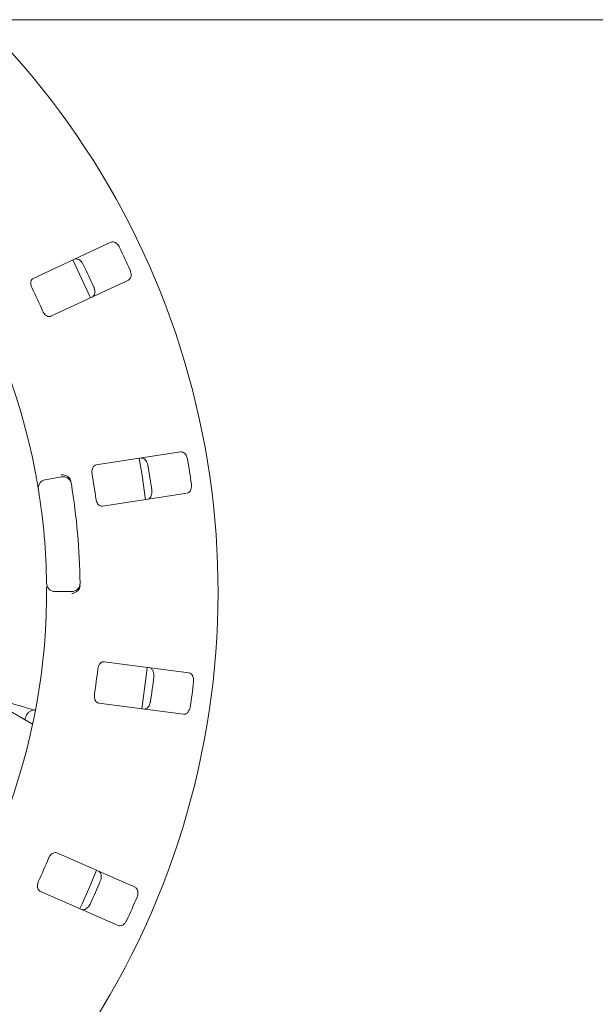
# Paper-space layout 'Blatt2' of a CAD drawing. Units: millimetres. Extents: x 5 to 415, y 5 to 292.
# Drawn here: x 79 to 90, y 109 to 127 of the extents above; entities that cross this region are included whole.
import ezdxf

# ---------------------------------------------------------------- set-up
doc = ezdxf.new("R2010")
doc.units = ezdxf.units.MM
doc.layers.add('BEMAßUNG', color=96, linetype='Continuous')
doc.styles.add('SLDTEXTSTYLE0', font='TXT', dxfattribs={"width": 0.75})
doc.dimstyles.new('SLDDIMSTYLE6', dxfattribs={"dimtxt": 3.704167, "dimasz": 3.302, "dimexe": 0, "dimexo": 0.0625, "dimgap": 0.926042, "dimtad": 1, "dimlfac": 13, "dimrnd": 1e-09, "dimzin": 12, "dimdsep": 46, "dimtxsty": 'SLDTEXTSTYLE0', "dimsah": 1, "dimcen": 0.09, "dimadec": 0, "dimazin": 3, "dimtfac": 1, "dimtofl": 0, "dimtmove": 0, "dimatfit": 3, "dimfxl": 0, "dimfrac": 2, "dimtolj": 1, "dimtzin": 12, "dimarcsym": 0})

# ---------------------------------------------------------------- blocks, each defined once
blk = doc.blocks.new('_D_49')
at = {"layer": 'BEMAßUNG'}
for p, q in [((67.876, 115.536), (67.876, 69.675)), ((114.03, 115.536), (114.03, 69.675)), ((67.876, 70.675), (114.03, 70.675))]:
    blk.add_line(p, q, dxfattribs=at)
for points in [[(67.876, 70.675), (71.178, 70.167), (71.178, 71.183)], [(114.03, 70.675), (110.728, 71.183), (110.728, 70.167)]]:
    blk.add_solid(points, dxfattribs=at)
at = {"layer": 'BEMAßUNG', "insert": (85.304, 75.45), "char_height": 3.7042, "attachment_point": 1, "style": 'SLDTEXTSTYLE0'}
blk.add_mtext('600', dxfattribs=at)

psp = doc.layouts.new('Blatt2')

# ---------------------------------------------------------------- linework, layer by layer
at = {"color": 7, "linetype": 'Continuous', "lineweight": 15}
for p, q in [((187.06854, 127.0588), (40.99162, 127.0588)), ((80.7501, 122.96392), (79.32314, 122.29851)), ((79.64823, 121.60135), (81.07519, 122.26676)), ((82.03441, 119.10465), (80.47825, 118.86514)), ((79.54143, 118.59325), (79.84448, 118.64668)), ((80.59527, 118.10486), (82.15142, 118.34438)), ((80.02911, 116.53636), (79.72139, 116.53636)), ((79.31075, 114.09464), (76.07283, 115.96405)), ((82.18747, 115.04018), (80.62646, 115.24569)), ((80.52606, 114.48304), (82.08706, 114.27753)), ((81.19706, 111.09526), (79.75592, 111.72937)), ((79.44612, 111.02529), (80.88726, 110.39117))]:
    psp.add_line(p, q, dxfattribs=at)
at = {"color": 7, "linetype": 'Continuous', "lineweight": 15, "flags": 128}
for points in [[(80.37372, 121.93927), (80.25489, 122.20625), (80.04838, 122.63698)], [(81.38632, 118.22645), (81.3234, 118.67001), (81.26927, 118.9869)], [(81.31954, 114.37856), (81.40199, 114.9767), (81.41997, 115.14139)]]:
    psp.add_lwpolyline(points, dxfattribs=at)
at = {"color": 7, "linetype": 'Continuous', "lineweight": 15}
for centre, radius, start, end in [((67.87623, 116.53636), 14.84615, 134.865439, 45.134561), ((67.87623, 116.53636), 11.69231, 10.744122, 55.922545), ((67.87623, 116.53636), 14.49077, 24.087511, 25.912489), ((67.87623, 116.53636), 13.75344, 24.038588, 25.961412), ((67.87623, 116.53636), 12.71385, 23.959966, 26.040034), ((67.87623, 116.53636), 13.75344, 7.788588, 9.711412), ((67.87623, 116.53636), 14.49077, 7.837511, 9.662489), ((67.87623, 116.53636), 12.71385, 7.709966, 9.790034), ((79.56815, 118.44174), 0.15385, 100, 189.255878), ((79.87119, 118.49517), 0.15385, 9.274718, 100), ((67.87623, 116.53636), 12.30769, 0.725282, 9.274718), ((67.87623, 116.53636), 11.69231, 0.744122, 9.255878), ((79.72139, 116.6902), 0.15385, 180.744122, 270), ((80.02911, 116.6902), 0.15385, 270, 0.725282), ((67.87623, 116.53636), 11.69231, 315.744122, 359.255878), ((67.87623, 116.53636), 12.71385, 351.459966, 353.540034), ((67.87623, 116.53636), 13.75344, 351.538588, 353.461412), ((67.87623, 116.53636), 14.49077, 351.587511, 353.412489), ((67.87623, 116.53636), 12.71385, 335.209966, 337.290034), ((67.87623, 116.53636), 13.61538, 334.630219, 337.870206), ((67.87623, 116.53636), 13.75344, 335.288588, 337.211412), ((67.87623, 116.53636), 14.49077, 335.337511, 337.162489)]:
    psp.add_arc(centre, radius, start, end, dxfattribs=at)
for points, knots in [([(80.91014, 122.86879), (80.90699, 122.87486), (80.89721, 122.89367), (80.87573, 122.92218), (80.84508, 122.94959), (80.81, 122.96771), (80.77673, 122.97294), (80.75812, 122.96664), (80.7501, 122.96392)], [0, 0, 0, 0, 0.07685892, 0.23854036, 0.40885172, 0.60224733, 0.82848809, 1, 1, 1, 1]), ([(80.0816, 122.65219), (80.09229, 122.65543), (80.11614, 122.66266), (80.15773, 122.65026), (80.19832, 122.62067), (80.22583, 122.58743), (80.23804, 122.56428), (80.2418, 122.55714)], [0, 0, 0, 0, 0.22527155, 0.50239187, 0.70520768, 0.90917124, 1, 1, 1, 1]), ([(79.32314, 122.29851), (79.31384, 122.29244), (79.29319, 122.27894), (79.27742, 122.23971), (79.27605, 122.1909), (79.28522, 122.1495), (79.29593, 122.12561), (79.29947, 122.11773)], [0, 0, 0, 0, 0.22719608, 0.5045545, 0.70268557, 0.90180947, 1, 1, 1, 1]), ([(81.07519, 122.26676), (81.08455, 122.27286), (81.10541, 122.28648), (81.1226, 122.3263), (81.12597, 122.37638), (81.11817, 122.41879), (81.10825, 122.44302), (81.10519, 122.4505)], [0, 0, 0, 0, 0.225326605, 0.50244897, 0.705140749, 0.908990437, 1, 1, 1, 1]), ([(80.43685, 122.13885), (80.43946, 122.13255), (80.44756, 122.11298), (80.45557, 122.07822), (80.45684, 122.0371), (80.44815, 121.99855), (80.43075, 121.96965), (80.41394, 121.95944), (80.40669, 121.95503)], [0, 0, 0, 0, 0.07660435, 0.23820273, 0.4084928, 0.60193313, 0.82826532, 1, 1, 1, 1]), ([(79.49452, 121.69943), (79.49785, 121.69249), (79.50747, 121.67244), (79.52865, 121.64277), (79.55811, 121.61519), (79.59158, 121.59739), (79.62298, 121.59264), (79.64073, 121.59876), (79.64823, 121.60135)], [0, 0, 0, 0, 0.08730762, 0.25219521, 0.42321484, 0.61477513, 0.83715238, 1, 1, 1, 1]), ([(82.16143, 118.96855), (82.1601, 118.97525), (82.15598, 118.99605), (82.14334, 119.02943), (82.12158, 119.06432), (82.09297, 119.09153), (82.0625, 119.10587), (82.04287, 119.10502), (82.03441, 119.10465)], [0, 0, 0, 0, 0.07686683, 0.23853952, 0.40885173, 0.60225117, 0.82848436, 1, 1, 1, 1]), ([(80.47825, 118.86514), (80.46762, 118.86191), (80.44402, 118.85473), (80.41791, 118.82148), (80.40293, 118.775), (80.40015, 118.73269), (80.40375, 118.70676), (80.40493, 118.6982)], [0, 0, 0, 0, 0.227200535, 0.504550257, 0.702683373, 0.901802942, 1, 1, 1, 1]), ([(81.30538, 118.99245), (81.31656, 118.99257), (81.34147, 118.99283), (81.37793, 118.96929), (81.40862, 118.92952), (81.42573, 118.88992), (81.43097, 118.86427), (81.43258, 118.85637)], [0, 0, 0, 0, 0.2252716, 0.50238623, 0.70520386, 0.90916655, 1, 1, 1, 1]), ([(79.41631, 118.41699), (79.41607, 118.41845), (79.41547, 118.42211), (79.4096, 118.45796), (79.39816, 118.52562), (79.38242, 118.61528), (79.36985, 118.68251), (79.36357, 118.71608)], [0, 0, 0, 0, 0.14228774, 0.3579761, 0.57279005, 0.78668372, 1, 1, 1, 1]), ([(79.99698, 118.61413), (79.98743, 118.62532), (79.96832, 118.6477), (79.92396, 118.67096), (79.87951, 118.68203), (79.85062, 118.68349), (79.83904, 118.6832), (79.83876, 118.68319)], [0, 0, 0, 0, 0.26924572, 0.53839158, 0.81168136, 0.99549089, 1, 1, 1, 1]), ([(79.99698, 118.61413), (80.00121, 118.60676), (80.01011, 118.59127), (80.01412, 118.57151), (80.01623, 118.56116)], [0, 0, 0, 0, 0.475947998, 1, 1, 1, 1]), ([(82.15142, 118.34438), (82.16211, 118.34762), (82.18595, 118.35486), (82.2136, 118.38827), (82.23085, 118.43541), (82.23522, 118.47831), (82.23249, 118.50435), (82.23164, 118.51238)], [0, 0, 0, 0, 0.22532687, 0.50245259, 0.70514708, 0.90899754, 1, 1, 1, 1]), ([(81.50279, 118.4002), (81.50353, 118.39343), (81.50584, 118.37238), (81.50379, 118.33676), (81.49351, 118.29692), (81.47438, 118.26235), (81.44959, 118.23947), (81.43059, 118.23437), (81.4224, 118.23217)], [0, 0, 0, 0, 0.076610992, 0.238202969, 0.408491324, 0.601933073, 0.828266398, 1, 1, 1, 1]), ([(80.47515, 118.24203), (80.4764, 118.23443), (80.48003, 118.2125), (80.49205, 118.17809), (80.51262, 118.14336), (80.53977, 118.1169), (80.56859, 118.10356), (80.58734, 118.10447), (80.59527, 118.10486)], [0, 0, 0, 0, 0.08731148, 0.2521896, 0.42321253, 0.61477037, 0.83715377, 1, 1, 1, 1]), ([(79.56756, 116.38451), (79.56781, 116.40685), (79.56844, 116.46321), (79.56865, 116.54859), (79.56838, 116.59525), (79.56825, 116.61807)], [0, 0, 0, 0, 0.25133136, 0.63396653, 1, 1, 1, 1]), ([(80.17364, 116.5949), (80.16617, 116.58221), (80.15123, 116.55684), (80.11154, 116.52621), (80.06969, 116.50763), (80.04153, 116.50116), (80.03009, 116.49945), (80.02982, 116.49941)], [0, 0, 0, 0, 0.26943544, 0.53876071, 0.8120549, 0.99549178, 1, 1, 1, 1]), ([(80.1834, 116.65041), (80.1831, 116.64083), (80.18255, 116.6228), (80.17778, 116.60438), (80.17427, 116.59635), (80.17364, 116.5949)], [0, 0, 0, 0, 0.48124683, 0.90628367, 1, 1, 1, 1]), ([(80.62646, 115.24569), (80.61535, 115.24556), (80.59068, 115.24528), (80.55631, 115.22067), (80.52892, 115.18023), (80.51441, 115.14039), (80.51061, 115.11449), (80.50936, 115.10594)], [0, 0, 0, 0, 0.22720249, 0.50455512, 0.70268893, 0.90181048, 1, 1, 1, 1]), ([(81.45617, 115.13646), (81.46693, 115.13345), (81.49093, 115.12673), (81.51933, 115.09393), (81.53767, 115.04716), (81.54302, 115.00435), (81.54087, 114.97826), (81.54021, 114.97022)], [0, 0, 0, 0, 0.22527271, 0.50238454, 0.7052021, 0.90916875, 1, 1, 1, 1]), ([(82.27133, 114.87397), (82.27193, 114.88077), (82.27379, 114.9019), (82.271, 114.93748), (82.25988, 114.97707), (82.24002, 115.0112), (82.21478, 115.03349), (82.1957, 115.03816), (82.18747, 115.04018)], [0, 0, 0, 0, 0.07686666, 0.23853991, 0.40884895, 0.60224995, 0.8284852, 1, 1, 1, 1]), ([(79.33739, 114.35646), (79.33726, 114.35649), (79.31782, 114.36187), (79.26153, 114.37819), (79.16866, 114.40557), (79.05834, 114.43879), (78.93972, 114.47506), (78.84747, 114.50362), (78.79714, 114.51933), (78.78764, 114.52229)], [0, 0, 0, 0, 0.00117815, 0.18870695, 0.38131542, 0.57582881, 0.77114474, 0.95678808, 1, 1, 1, 1]), ([(80.44912, 114.64835), (80.44819, 114.6407), (80.44554, 114.61863), (80.44745, 114.58223), (80.45748, 114.54314), (80.47615, 114.51014), (80.50008, 114.48926), (80.51834, 114.48489), (80.52606, 114.48304)], [0, 0, 0, 0, 0.08730829, 0.25218996, 0.42321386, 0.6147696, 0.83715091, 1, 1, 1, 1]), ([(81.47997, 114.51263), (81.47878, 114.50592), (81.4751, 114.48507), (81.46318, 114.45145), (81.44216, 114.41608), (81.41411, 114.38824), (81.38391, 114.37322), (81.36425, 114.37363), (81.35576, 114.37381)], [0, 0, 0, 0, 0.07660637, 0.23820027, 0.40849167, 0.60193454, 0.82826308, 1, 1, 1, 1]), ([(79.35935, 114.35939), (79.35827, 114.35941), (79.34612, 114.35958), (79.31353, 114.35419), (79.26907, 114.33637), (79.2239, 114.30256), (79.18925, 114.25172), (79.17211, 114.2049), (79.17407, 114.17826), (79.17443, 114.17334)], [0, 0, 0, 0, 0.01468632, 0.16470612, 0.32540462, 0.51401819, 0.72810272, 0.94980696, 1, 1, 1, 1]), ([(82.08706, 114.27753), (82.09824, 114.27766), (82.12315, 114.27793), (82.15904, 114.30227), (82.18879, 114.34271), (82.205, 114.38267), (82.20965, 114.40843), (82.21109, 114.41638)], [0, 0, 0, 0, 0.22532499, 0.50245447, 0.70514702, 0.9089964, 1, 1, 1, 1]), ([(79.75592, 111.72937), (79.74522, 111.73236), (79.72146, 111.73898), (79.68157, 111.72498), (79.64396, 111.69382), (79.61888, 111.65963), (79.60799, 111.63583), (79.60439, 111.62797)], [0, 0, 0, 0, 0.22719926, 0.50455118, 0.70268523, 0.90180653, 1, 1, 1, 1]), ([(80.52192, 111.39233), (80.5314, 111.38642), (80.55257, 111.37326), (80.57065, 111.33382), (80.57518, 111.28379), (80.56833, 111.24119), (80.55897, 111.21674), (80.55608, 111.20921)], [0, 0, 0, 0, 0.2252757, 0.5023894, 0.70520188, 0.90917152, 1, 1, 1, 1]), ([(79.4185, 111.20552), (79.41548, 111.19844), (79.40675, 111.17799), (79.39841, 111.1425), (79.3971, 111.10217), (79.40579, 111.06526), (79.42292, 111.03852), (79.43922, 111.02922), (79.44612, 111.02529)], [0, 0, 0, 0, 0.08730746, 0.25219068, 0.42321403, 0.61476892, 0.83714967, 1, 1, 1, 1]), ([(81.23106, 110.91221), (81.23354, 110.91858), (81.24124, 110.93834), (81.24851, 110.97328), (81.24891, 111.0144), (81.23941, 111.05272), (81.2214, 111.08119), (81.20439, 111.09102), (81.19706, 111.09526)], [0, 0, 0, 0, 0.07686434, 0.23853944, 0.40885196, 0.60224764, 0.82848458, 1, 1, 1, 1]), ([(80.3702, 110.78676), (80.36719, 110.78065), (80.35782, 110.76166), (80.33696, 110.73272), (80.30688, 110.70465), (80.27217, 110.68576), (80.23897, 110.67979), (80.22021, 110.68569), (80.21211, 110.68824)], [0, 0, 0, 0, 0.076606258, 0.238201492, 0.408486953, 0.601932816, 0.82826611, 1, 1, 1, 1]), ([(80.88726, 110.39117), (80.89801, 110.38816), (80.92201, 110.38146), (80.96328, 110.39478), (81.00316, 110.42527), (81.0299, 110.45911), (81.04157, 110.48253), (81.04518, 110.48976)], [0, 0, 0, 0, 0.22532514, 0.50245414, 0.70514767, 0.90899254, 1, 1, 1, 1])]:
    psp.add_open_spline(points, degree=3, knots=knots, dxfattribs=at)

# ---------------------------------------------------------------- dimensions: what is measured, and where the dimension line sits
at = {"layer": 'BEMAßUNG'}
dim = psp.add_linear_dim(base=(114.03008, 70.67509), p1=(67.87623, 116.53636), p2=(114.03008, 116.53636), dimstyle='SLDDIMSTYLE6', dxfattribs=at)
dim.commit()
dim.dimension.update_dxf_attribs({"geometry": '_D_49', "text_midpoint": (89.409, 70.67509), "dimtype": 160})

doc.saveas('drawing.dxf')
